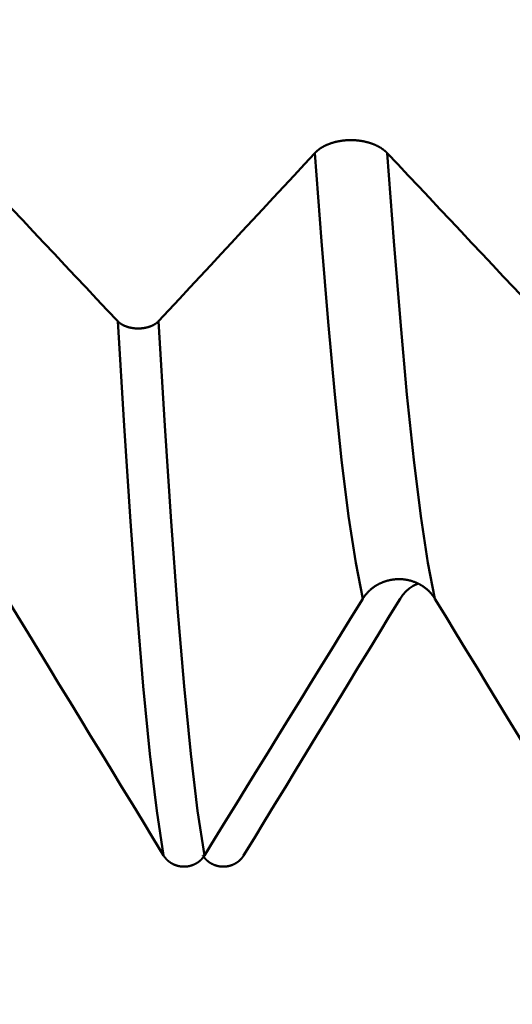
# Model space of a CAD drawing. Extents: x -50 to 92, y -39 to 95.
# Drawn here: x 40 to 41, y -3 to -1 of the extents above; entities that cross this region are included whole.
import ezdxf

# ---------------------------------------------------------------- set-up
doc = ezdxf.new("R2010")
doc.units = 0
doc.header["$PDMODE"] = 1
doc.layers.add('1', color=4, linetype='Continuous', lineweight=50)
doc.layers.add('SK2', color=7, linetype='Continuous', lineweight=25)
doc.styles.add('STANDARD 3.5 mm', font='monos.ttf', dxfattribs={"height": 3.5})
doc.dimstyles.new('AM_DIN', dxfattribs={"dimtxt": 3.5, "dimasz": 2.5, "dimexe": 2, "dimexo": 1, "dimgap": 1, "dimtad": 1, "dimdec": 1, "dimzin": 0, "dimdsep": 46, "dimtxsty": 'STANDARD 3.5 mm', "dimcen": 0.09, "dimadec": 0, "dimazin": 2, "dimtm": 1e-09, "dimtfac": 0.707107, "dimtmove": 0, "dimatfit": 3, "dimfxl": 1, "dimtolj": 1, "dimtzin": 0, "dimlwd": -1, "dimlwe": -1, "dimarcsym": 0})

# ---------------------------------------------------------------- blocks, each defined once
blk = doc.blocks.new('*D10')
at = {"layer": 'DEFPOINTS', "color": 0}
for p in [(45.464, 2.5875), (-23, -1.5), (45.464, -20)]:
    blk.add_point(p, dxfattribs=at)
at = {"layer": 'SK2', "color": 0}
for p, q in [((45.464, 1.5875), (45.464, -32)), ((-23, -2.5), (-23, -32)), ((-20.5, -30), (42.964, -30))]:
    blk.add_line(p, q, dxfattribs=at)
for points in [[(-20.5, -29.5833), (-20.5, -30.4167), (-23, -30)], [(42.964, -30.4167), (42.964, -29.5833), (45.464, -30)]]:
    blk.add_solid(points, dxfattribs=at)
at = {"layer": 'SK2', "color": 0, "insert": (11.232, -27.1887), "char_height": 3.5, "attachment_point": 5, "style": 'STANDARD 3.5 mm'}
blk.add_mtext('\\A1;68.5', dxfattribs=at)

msp = doc.modelspace()

# ---------------------------------------------------------------- linework, layer by layer
at = {"layer": '1'}
for points in [[(40.4081, -1.1441), (40.4084, -1.1438), (40.4087, -1.1434), (40.4091, -1.1431), (40.4094, -1.1428), (40.4097, -1.1424), (40.4101, -1.1421), (40.4104, -1.1418), (40.4108, -1.1414), (40.4111, -1.1411), (40.4115, -1.1408), (40.4118, -1.1405), (40.4122, -1.1401), (40.4126, -1.1398), (40.413, -1.1395), (40.4133, -1.1392), (40.4137, -1.1389), (40.4141, -1.1386), (40.4145, -1.1382), (40.4149, -1.1379), (40.4153, -1.1376), (40.4157, -1.1373), (40.4161, -1.137), (40.4165, -1.1367), (40.417, -1.1364), (40.4174, -1.1361), (40.4178, -1.1358), (40.4182, -1.1355), (40.4187, -1.1353), (40.4191, -1.135), (40.4196, -1.1347), (40.42, -1.1344), (40.4204, -1.1341), (40.4209, -1.1338), (40.4213, -1.1336), (40.4218, -1.1333), (40.4223, -1.133), (40.4227, -1.1328), (40.4232, -1.1325), (40.4237, -1.1322), (40.4241, -1.132), (40.4246, -1.1317), (40.4251, -1.1315), (40.4256, -1.1312), (40.4261, -1.131), (40.4266, -1.1307), (40.4271, -1.1305), (40.4276, -1.1302), (40.4281, -1.13), (40.4286, -1.1297), (40.4291, -1.1295), (40.4296, -1.1293), (40.4301, -1.129), (40.4306, -1.1288), (40.4312, -1.1286), (40.4317, -1.1284), (40.4322, -1.1281), (40.4328, -1.1279), (40.4333, -1.1277), (40.4338, -1.1275), (40.4344, -1.1273), (40.4349, -1.1271), (40.4355, -1.1269), (40.436, -1.1267), (40.4366, -1.1265), (40.4371, -1.1263), (40.4377, -1.1261), (40.4382, -1.1259), (40.4388, -1.1257), (40.4394, -1.1255), (40.4399, -1.1253), (40.4405, -1.1252), (40.4411, -1.125), (40.4416, -1.1248), (40.4422, -1.1246), (40.4428, -1.1245), (40.4434, -1.1243), (40.444, -1.1241), (40.4445, -1.124), (40.4451, -1.1238), (40.4457, -1.1237), (40.4463, -1.1235), (40.4469, -1.1234), (40.4475, -1.1232), (40.4481, -1.1231), (40.4487, -1.123), (40.4493, -1.1228), (40.4499, -1.1227), (40.4505, -1.1226), (40.4511, -1.1224), (40.4517, -1.1223), (40.4523, -1.1222), (40.4529, -1.1221), (40.4535, -1.122), (40.4541, -1.1219), (40.4548, -1.1218), (40.4554, -1.1217), (40.456, -1.1216), (40.4566, -1.1215), (40.4572, -1.1214), (40.4578, -1.1213), (40.4585, -1.1212), (40.4591, -1.1211), (40.4597, -1.121), (40.4604, -1.1209), (40.461, -1.1209), (40.4616, -1.1208), (40.4622, -1.1207), (40.4629, -1.1207), (40.4635, -1.1206), (40.4641, -1.1205), (40.4648, -1.1205), (40.4654, -1.1204), (40.466, -1.1204), (40.4667, -1.1203), (40.4673, -1.1203), (40.4679, -1.1203), (40.4686, -1.1202), (40.4692, -1.1202), (40.4698, -1.1202), (40.4705, -1.1201), (40.4711, -1.1201), (40.4717, -1.1201), (40.4724, -1.1201), (40.473, -1.1201), (40.4737, -1.12), (40.4743, -1.12), (40.4749, -1.12), (40.4756, -1.12), (40.4762, -1.12), (40.4768, -1.12), (40.4775, -1.12), (40.4781, -1.1201), (40.4788, -1.1201), (40.4794, -1.1201), (40.48, -1.1201), (40.4807, -1.1201), (40.4813, -1.1202), (40.4819, -1.1202), (40.4826, -1.1202), (40.4832, -1.1203), (40.4839, -1.1203), (40.4845, -1.1204), (40.4851, -1.1204), (40.4858, -1.1205), (40.4864, -1.1205), (40.487, -1.1206), (40.4877, -1.1206), (40.4883, -1.1207), (40.4889, -1.1208), (40.4895, -1.1208), (40.4902, -1.1209), (40.4908, -1.121), (40.4914, -1.1211), (40.4921, -1.1211), (40.4927, -1.1212), (40.4933, -1.1213), (40.4939, -1.1214), (40.4945, -1.1215), (40.4952, -1.1216), (40.4958, -1.1217), (40.4964, -1.1218), (40.497, -1.1219), (40.4976, -1.122), (40.4982, -1.1221), (40.4988, -1.1222), (40.4994, -1.1224), (40.5, -1.1225), (40.5006, -1.1226), (40.5012, -1.1227), (40.5018, -1.1229), (40.5024, -1.123), (40.503, -1.1231), (40.5036, -1.1233), (40.5042, -1.1234), (40.5048, -1.1236), (40.5054, -1.1237), (40.506, -1.1239), (40.5066, -1.124), (40.5072, -1.1242), (40.5078, -1.1243), (40.5083, -1.1245), (40.5089, -1.1247), (40.5095, -1.1249), (40.5101, -1.125), (40.5106, -1.1252), (40.5112, -1.1254), (40.5118, -1.1256), (40.5123, -1.1257), (40.5129, -1.1259), (40.5135, -1.1261), (40.514, -1.1263), (40.5146, -1.1265), (40.5151, -1.1267), (40.5157, -1.1269), (40.5162, -1.1271), (40.5168, -1.1273), (40.5173, -1.1275), (40.5179, -1.1277), (40.5184, -1.128), (40.5189, -1.1282), (40.5194, -1.1284), (40.52, -1.1286), (40.5205, -1.1288), (40.521, -1.1291), (40.5215, -1.1293), (40.522, -1.1295), (40.5225, -1.1298), (40.5231, -1.13), (40.5236, -1.1302), (40.5241, -1.1305), (40.5246, -1.1307), (40.5251, -1.131), (40.5255, -1.1312), (40.526, -1.1315), (40.5265, -1.1317), (40.527, -1.132), (40.5275, -1.1323), (40.528, -1.1325), (40.5284, -1.1328), (40.5289, -1.133), (40.5294, -1.1333), (40.5298, -1.1336), (40.5303, -1.1339), (40.5307, -1.1341), (40.5312, -1.1344), (40.5316, -1.1347), (40.5321, -1.135), (40.5325, -1.1353), (40.5329, -1.1356), (40.5334, -1.1359), (40.5338, -1.1361), (40.5342, -1.1364), (40.5347, -1.1367), (40.5351, -1.137), (40.5355, -1.1373), (40.5359, -1.1376), (40.5363, -1.1379), (40.5367, -1.1382), (40.5371, -1.1386), (40.5375, -1.1389), (40.5379, -1.1392), (40.5383, -1.1395), (40.5386, -1.1398), (40.539, -1.1401), (40.5394, -1.1404), (40.5397, -1.1408), (40.5399, -1.1409), (40.5401, -1.1411), (40.5405, -1.1414), (40.5408, -1.1417), (40.5412, -1.1421), (40.5415, -1.1424), (40.5419, -1.1427), (40.5422, -1.1431), (40.5425, -1.1434), (40.5429, -1.1438), (40.5432, -1.1441)], [(39.7432, -1.1441), (39.763, -1.1651), (39.7827, -1.186), (39.8025, -1.207), (39.8222, -1.228), (39.842, -1.2489), (39.8617, -1.2699), (39.8815, -1.2909), (39.9012, -1.3118), (39.921, -1.3328), (39.9407, -1.3538), (39.9604, -1.3748), (39.9802, -1.3957), (39.9999, -1.4167), (40.0197, -1.4377), (40.0394, -1.4587)], [(40.1156, -1.4587), (40.1351, -1.4377), (40.1547, -1.4167), (40.1742, -1.3958), (40.1937, -1.3748), (40.2132, -1.3538), (40.2327, -1.3329), (40.2522, -1.3119), (40.2717, -1.2909), (40.2912, -1.27), (40.3107, -1.249), (40.3302, -1.228), (40.3497, -1.207), (40.3691, -1.1861), (40.3886, -1.1651), (40.4081, -1.1441)], [(40.4976, -1.9777), (40.4844, -1.9103), (40.4711, -1.8231), (40.4579, -1.7177), (40.4452, -1.5959), (40.4329, -1.4597), (40.4207, -1.3092), (40.4081, -1.1441)], [(40.5432, -1.1441), (40.563, -1.1651), (40.5827, -1.186), (40.6025, -1.207), (40.6222, -1.228), (40.642, -1.2489), (40.6617, -1.2699), (40.6815, -1.2909), (40.7012, -1.3118), (40.721, -1.3328), (40.7407, -1.3538), (40.7604, -1.3748), (40.7802, -1.3957), (40.7999, -1.4167), (40.8197, -1.4377), (40.8394, -1.4587)], [(40.6327, -1.9777), (40.6195, -1.9103), (40.6062, -1.8231), (40.593, -1.7177), (40.5803, -1.5959), (40.568, -1.4597), (40.5558, -1.3092), (40.5432, -1.1441)], [(40.0394, -1.4587), (40.0396, -1.4588), (40.0398, -1.459), (40.0399, -1.4592), (40.0401, -1.4594), (40.0403, -1.4596), (40.0405, -1.4598), (40.0407, -1.46), (40.0409, -1.4602), (40.0411, -1.4603), (40.0413, -1.4605), (40.0415, -1.4607), (40.0417, -1.4609), (40.042, -1.4611), (40.0422, -1.4612), (40.0424, -1.4614), (40.0426, -1.4616), (40.0428, -1.4618), (40.043, -1.4619), (40.0433, -1.4621), (40.0435, -1.4623), (40.0437, -1.4625), (40.044, -1.4626), (40.0442, -1.4628), (40.0444, -1.463), (40.0447, -1.4631), (40.0449, -1.4633), (40.0452, -1.4635), (40.0454, -1.4636), (40.0456, -1.4638), (40.0459, -1.4639), (40.0461, -1.4641), (40.0464, -1.4643), (40.0467, -1.4644), (40.0469, -1.4646), (40.0472, -1.4647), (40.0474, -1.4649), (40.0477, -1.465), (40.048, -1.4652), (40.0482, -1.4653), (40.0485, -1.4655), (40.0488, -1.4656), (40.049, -1.4658), (40.0493, -1.4659), (40.0496, -1.466), (40.0499, -1.4662), (40.0501, -1.4663), (40.0504, -1.4665), (40.0507, -1.4666), (40.051, -1.4667), (40.0513, -1.4669), (40.0516, -1.467), (40.0519, -1.4671), (40.0522, -1.4673), (40.0525, -1.4674), (40.0528, -1.4675), (40.0531, -1.4676), (40.0534, -1.4677), (40.0537, -1.4679), (40.054, -1.468), (40.0543, -1.4681), (40.0546, -1.4682), (40.0549, -1.4683), (40.0552, -1.4685), (40.0555, -1.4686), (40.0558, -1.4687), (40.0561, -1.4688), (40.0564, -1.4689), (40.0568, -1.469), (40.0571, -1.4691), (40.0574, -1.4692), (40.0577, -1.4693), (40.058, -1.4694), (40.0584, -1.4695), (40.0587, -1.4696), (40.059, -1.4697), (40.0593, -1.4698), (40.0597, -1.4699), (40.06, -1.47), (40.0603, -1.4701), (40.0607, -1.4701), (40.061, -1.4702), (40.0613, -1.4703), (40.0617, -1.4704), (40.062, -1.4705), (40.0623, -1.4705), (40.0627, -1.4706), (40.063, -1.4707), (40.0633, -1.4708), (40.0637, -1.4708), (40.064, -1.4709), (40.0644, -1.471), (40.0647, -1.471), (40.0651, -1.4711), (40.0654, -1.4712), (40.0658, -1.4712), (40.0661, -1.4713), (40.0665, -1.4713), (40.0668, -1.4714), (40.0672, -1.4714), (40.0675, -1.4715), (40.0679, -1.4715), (40.0682, -1.4716), (40.0686, -1.4716), (40.0689, -1.4717), (40.0693, -1.4717), (40.0696, -1.4718), (40.07, -1.4718), (40.0703, -1.4718), (40.0707, -1.4719), (40.071, -1.4719), (40.0714, -1.472), (40.0718, -1.472), (40.0721, -1.472), (40.0725, -1.472), (40.0728, -1.4721), (40.0732, -1.4721), (40.0735, -1.4721), (40.0739, -1.4721), (40.0743, -1.4721), (40.0746, -1.4722), (40.075, -1.4722), (40.0753, -1.4722), (40.0757, -1.4722), (40.0761, -1.4722), (40.0764, -1.4722), (40.0768, -1.4722), (40.0771, -1.4722), (40.0775, -1.4722), (40.0779, -1.4722), (40.0782, -1.4722), (40.0786, -1.4722), (40.0789, -1.4722), (40.0793, -1.4722), (40.0796, -1.4722), (40.08, -1.4722), (40.0804, -1.4722), (40.0807, -1.4721), (40.0811, -1.4721), (40.0814, -1.4721), (40.0818, -1.4721), (40.0822, -1.4721), (40.0825, -1.472), (40.0829, -1.472), (40.0832, -1.472), (40.0836, -1.472), (40.084, -1.4719), (40.0843, -1.4719), (40.0847, -1.4719), (40.085, -1.4718), (40.0854, -1.4718), (40.0857, -1.4717), (40.0861, -1.4717), (40.0864, -1.4717), (40.0868, -1.4716), (40.0871, -1.4716), (40.0875, -1.4715), (40.0878, -1.4715), (40.0882, -1.4714), (40.0885, -1.4714), (40.0889, -1.4713), (40.0892, -1.4712), (40.0896, -1.4712), (40.0899, -1.4711), (40.0903, -1.4711), (40.0906, -1.471), (40.091, -1.4709), (40.0913, -1.4709), (40.0916, -1.4708), (40.092, -1.4707), (40.0923, -1.4706), (40.0927, -1.4706), (40.093, -1.4705), (40.0933, -1.4704), (40.0937, -1.4703), (40.094, -1.4703), (40.0943, -1.4702), (40.0947, -1.4701), (40.095, -1.47), (40.0953, -1.4699), (40.0957, -1.4698), (40.096, -1.4697), (40.0963, -1.4696), (40.0966, -1.4695), (40.097, -1.4694), (40.0973, -1.4693), (40.0976, -1.4692), (40.0979, -1.4691), (40.0982, -1.469), (40.0986, -1.4689), (40.0989, -1.4688), (40.0992, -1.4687), (40.0995, -1.4686), (40.0998, -1.4685), (40.1001, -1.4684), (40.1004, -1.4683), (40.1007, -1.4681), (40.1011, -1.468), (40.1014, -1.4679), (40.1017, -1.4678), (40.102, -1.4677), (40.1023, -1.4675), (40.1026, -1.4674), (40.1028, -1.4673), (40.1031, -1.4672), (40.1034, -1.467), (40.1037, -1.4669), (40.104, -1.4668), (40.1043, -1.4666), (40.1046, -1.4665), (40.1049, -1.4664), (40.1051, -1.4662), (40.1054, -1.4661), (40.1057, -1.4659), (40.106, -1.4658), (40.1062, -1.4657), (40.1065, -1.4655), (40.1068, -1.4654), (40.107, -1.4652), (40.1073, -1.4651), (40.1076, -1.4649), (40.1078, -1.4648), (40.1081, -1.4646), (40.1084, -1.4644), (40.1086, -1.4643), (40.1089, -1.4641), (40.1091, -1.464), (40.1094, -1.4638), (40.1096, -1.4636), (40.1099, -1.4635), (40.1101, -1.4633), (40.1103, -1.4632), (40.1106, -1.463), (40.1108, -1.4628), (40.1111, -1.4627), (40.1113, -1.4625), (40.1115, -1.4623), (40.1117, -1.4621), (40.112, -1.462), (40.1122, -1.4618), (40.1124, -1.4616), (40.1126, -1.4614), (40.1128, -1.4613), (40.1131, -1.4611), (40.1133, -1.4609), (40.1135, -1.4607), (40.1137, -1.4605), (40.1139, -1.4604), (40.1141, -1.4602), (40.1143, -1.46), (40.1145, -1.4598), (40.1147, -1.4596), (40.1149, -1.4594), (40.1151, -1.4592), (40.1152, -1.459), (40.1154, -1.4588), (40.1156, -1.4587)], [(40.1252, -2.4578), (40.1125, -2.3742), (40.0997, -2.2679), (40.0871, -2.1409), (40.0749, -1.9951), (40.0631, -1.8329), (40.0514, -1.6542), (40.0394, -1.4587)], [(40.2014, -2.4578), (40.1887, -2.3742), (40.1759, -2.2679), (40.1633, -2.1409), (40.1511, -1.9951), (40.1393, -1.8329), (40.1277, -1.6542), (40.1156, -1.4587)], [(40.6327, -1.9777), (40.6324, -1.9772), (40.6321, -1.9767), (40.6318, -1.9762), (40.6314, -1.9757), (40.6311, -1.9752), (40.6308, -1.9747), (40.6304, -1.9742), (40.6301, -1.9737), (40.6297, -1.9732), (40.6294, -1.9727), (40.629, -1.9722), (40.6286, -1.9717), (40.6283, -1.9712), (40.6279, -1.9707), (40.6275, -1.9702), (40.6271, -1.9697), (40.6267, -1.9693), (40.6263, -1.9688), (40.6259, -1.9683), (40.6255, -1.9679), (40.6251, -1.9674), (40.6247, -1.9669), (40.6243, -1.9665), (40.6239, -1.966), (40.6235, -1.9656), (40.623, -1.9651), (40.6226, -1.9647), (40.6222, -1.9642), (40.6217, -1.9638), (40.6213, -1.9634), (40.6209, -1.9629), (40.6204, -1.9625), (40.62, -1.9621), (40.6195, -1.9616), (40.619, -1.9612), (40.6186, -1.9608), (40.6181, -1.9604), (40.6176, -1.96), (40.6172, -1.9596), (40.6167, -1.9592), (40.6162, -1.9588), (40.6157, -1.9584), (40.6153, -1.958), (40.6148, -1.9577), (40.6143, -1.9573), (40.6138, -1.9569), (40.6133, -1.9565), (40.6128, -1.9562), (40.6123, -1.9558), (40.6118, -1.9554), (40.6112, -1.9551), (40.6107, -1.9547), (40.6102, -1.9544), (40.6097, -1.954), (40.6091, -1.9537), (40.6086, -1.9534), (40.6081, -1.953), (40.6076, -1.9527), (40.607, -1.9524), (40.6065, -1.952), (40.6059, -1.9517), (40.6054, -1.9514), (40.6048, -1.9511), (40.6043, -1.9508), (40.6037, -1.9505), (40.6032, -1.9502), (40.6026, -1.9499), (40.602, -1.9496), (40.6015, -1.9494), (40.6009, -1.9491), (40.6003, -1.9488), (40.5998, -1.9485), (40.5992, -1.9483), (40.5986, -1.948), (40.598, -1.9478), (40.5975, -1.9475), (40.5969, -1.9473), (40.5963, -1.947), (40.5957, -1.9468), (40.5951, -1.9466), (40.5945, -1.9463), (40.594, -1.9461), (40.5934, -1.9459), (40.5928, -1.9457), (40.5922, -1.9455), (40.5916, -1.9453), (40.591, -1.9451), (40.5904, -1.9449), (40.5898, -1.9447), (40.5892, -1.9445), (40.5885, -1.9443), (40.5879, -1.9441), (40.5873, -1.944), (40.5867, -1.9438), (40.5861, -1.9436), (40.5855, -1.9435), (40.5849, -1.9433), (40.5842, -1.9432), (40.5836, -1.943), (40.583, -1.9429), (40.5824, -1.9428), (40.5817, -1.9426), (40.5811, -1.9425), (40.5805, -1.9424), (40.5799, -1.9423), (40.5792, -1.9422), (40.5786, -1.9421), (40.578, -1.942), (40.5773, -1.9419), (40.5767, -1.9418), (40.5761, -1.9417), (40.5754, -1.9416), (40.5748, -1.9415), (40.5742, -1.9415), (40.5735, -1.9414), (40.5729, -1.9413), (40.5723, -1.9413), (40.5716, -1.9412), (40.571, -1.9412), (40.5704, -1.9411), (40.5697, -1.9411), (40.5691, -1.9411), (40.5685, -1.941), (40.5678, -1.941), (40.5672, -1.941), (40.5666, -1.941), (40.5659, -1.941), (40.5653, -1.941), (40.5646, -1.941), (40.564, -1.941), (40.5634, -1.941), (40.5627, -1.941), (40.5621, -1.9411), (40.5615, -1.9411), (40.5608, -1.9411), (40.5602, -1.9412), (40.5595, -1.9412), (40.5589, -1.9412), (40.5583, -1.9413), (40.5576, -1.9414), (40.557, -1.9414), (40.5564, -1.9415), (40.5557, -1.9416), (40.5551, -1.9416), (40.5545, -1.9417), (40.5538, -1.9418), (40.5532, -1.9419), (40.5526, -1.942), (40.5519, -1.9421), (40.5513, -1.9422), (40.5507, -1.9423), (40.55, -1.9424), (40.5494, -1.9425), (40.5488, -1.9427), (40.5482, -1.9428), (40.5475, -1.9429), (40.5469, -1.9431), (40.5463, -1.9432), (40.5457, -1.9434), (40.5451, -1.9435), (40.5445, -1.9437), (40.5438, -1.9438), (40.5432, -1.944), (40.5426, -1.9442), (40.542, -1.9444), (40.5414, -1.9445), (40.5408, -1.9447), (40.5402, -1.9449), (40.5396, -1.9451), (40.539, -1.9453), (40.5384, -1.9455), (40.5378, -1.9457), (40.5372, -1.9459), (40.5366, -1.9462), (40.536, -1.9464), (40.5354, -1.9466), (40.5348, -1.9468), (40.5343, -1.9471), (40.5337, -1.9473), (40.5331, -1.9476), (40.5325, -1.9478), (40.5319, -1.9481), (40.5313, -1.9483), (40.5308, -1.9486), (40.5302, -1.9489), (40.5296, -1.9491), (40.5291, -1.9494), (40.5285, -1.9497), (40.5279, -1.95), (40.5274, -1.9503), (40.5268, -1.9506), (40.5263, -1.9509), (40.5257, -1.9512), (40.5252, -1.9515), (40.5246, -1.9518), (40.5241, -1.9521), (40.5235, -1.9524), (40.523, -1.9528), (40.5225, -1.9531), (40.5219, -1.9534), (40.5214, -1.9537), (40.5209, -1.9541), (40.5204, -1.9544), (40.5198, -1.9548), (40.5193, -1.9551), (40.5188, -1.9555), (40.5183, -1.9558), (40.5178, -1.9562), (40.5173, -1.9566), (40.5168, -1.9569), (40.5163, -1.9573), (40.5158, -1.9577), (40.5153, -1.9581), (40.5148, -1.9585), (40.5143, -1.9588), (40.5138, -1.9592), (40.5134, -1.9596), (40.5129, -1.96), (40.5124, -1.9604), (40.512, -1.9609), (40.5115, -1.9613), (40.511, -1.9617), (40.5106, -1.9621), (40.5101, -1.9625), (40.5097, -1.963), (40.5092, -1.9634), (40.5088, -1.9638), (40.5083, -1.9643), (40.5079, -1.9647), (40.5075, -1.9651), (40.507, -1.9656), (40.5066, -1.966), (40.5062, -1.9665), (40.5058, -1.9669), (40.5054, -1.9674), (40.505, -1.9679), (40.5045, -1.9683), (40.5041, -1.9688), (40.5038, -1.9693), (40.5034, -1.9697), (40.503, -1.9702), (40.5026, -1.9707), (40.5022, -1.9712), (40.5018, -1.9717), (40.5015, -1.9721), (40.5011, -1.9726), (40.5009, -1.9729), (40.5007, -1.9731), (40.5004, -1.9736), (40.5, -1.9741), (40.4997, -1.9746), (40.4993, -1.9751), (40.499, -1.9757), (40.4986, -1.9762), (40.4983, -1.9767), (40.498, -1.9772), (40.4976, -1.9777)], [(40.5673, -1.9777), (40.5725, -1.9706), (40.5781, -1.964), (40.5845, -1.9583), (40.592, -1.9536), (40.6, -1.9496)], [(40.1252, -2.4578), (40.1057, -2.4258), (40.0862, -2.3938), (40.0667, -2.3618), (40.0471, -2.3298), (40.0276, -2.2978), (40.0081, -2.2658), (39.9886, -2.2338), (39.9691, -2.2018), (39.9496, -2.1698), (39.9301, -2.1378), (39.9107, -2.1058), (39.8912, -2.0738), (39.8717, -2.0418), (39.8522, -2.0098), (39.8327, -1.9777)], [(40.4976, -1.9777), (40.4779, -2.0097), (40.4581, -2.0417), (40.4384, -2.0737), (40.4186, -2.1057), (40.3989, -2.1377), (40.3791, -2.1697), (40.3594, -2.2017), (40.3396, -2.2338), (40.3199, -2.2658), (40.3001, -2.2978), (40.2804, -2.3298), (40.2606, -2.3618), (40.2409, -2.3938), (40.2212, -2.4258), (40.2014, -2.4578)], [(40.2748, -2.4578), (40.2943, -2.4258), (40.3138, -2.3938), (40.3333, -2.3618), (40.3529, -2.3298), (40.3724, -2.2978), (40.3919, -2.2658), (40.4114, -2.2338), (40.4309, -2.2018), (40.4504, -2.1698), (40.4699, -2.1378), (40.4893, -2.1058), (40.5088, -2.0738), (40.5283, -2.0418), (40.5478, -2.0098), (40.5673, -1.9777)], [(40.9252, -2.4578), (40.9057, -2.4258), (40.8862, -2.3938), (40.8667, -2.3618), (40.8471, -2.3298), (40.8276, -2.2978), (40.8081, -2.2658), (40.7886, -2.2338), (40.7691, -2.2018), (40.7496, -2.1698), (40.7301, -2.1378), (40.7107, -2.1058), (40.6912, -2.0738), (40.6717, -2.0418), (40.6522, -2.0098), (40.6327, -1.9777)], [(40.2014, -2.4578), (40.2012, -2.4581), (40.2011, -2.4584), (40.2009, -2.4587), (40.2007, -2.459), (40.2005, -2.4593), (40.2003, -2.4596), (40.2001, -2.4598), (40.1999, -2.4601), (40.1997, -2.4604), (40.1995, -2.4607), (40.1993, -2.461), (40.1991, -2.4612), (40.1989, -2.4615), (40.1986, -2.4618), (40.1984, -2.462), (40.1982, -2.4623), (40.198, -2.4626), (40.1978, -2.4629), (40.1975, -2.4631), (40.1973, -2.4634), (40.1971, -2.4636), (40.1969, -2.4639), (40.1966, -2.4642), (40.1964, -2.4644), (40.1961, -2.4647), (40.1959, -2.4649), (40.1957, -2.4652), (40.1954, -2.4654), (40.1952, -2.4657), (40.1949, -2.4659), (40.1947, -2.4662), (40.1944, -2.4664), (40.1942, -2.4666), (40.1939, -2.4669), (40.1936, -2.4671), (40.1934, -2.4673), (40.1931, -2.4676), (40.1929, -2.4678), (40.1926, -2.468), (40.1923, -2.4682), (40.192, -2.4685), (40.1918, -2.4687), (40.1915, -2.4689), (40.1912, -2.4691), (40.1909, -2.4693), (40.1907, -2.4695), (40.1904, -2.4697), (40.1901, -2.47), (40.1898, -2.4702), (40.1895, -2.4704), (40.1892, -2.4706), (40.1889, -2.4708), (40.1886, -2.471), (40.1883, -2.4711), (40.1881, -2.4713), (40.1878, -2.4715), (40.1875, -2.4717), (40.1872, -2.4719), (40.1868, -2.4721), (40.1865, -2.4723), (40.1862, -2.4724), (40.1859, -2.4726), (40.1856, -2.4728), (40.1853, -2.473), (40.185, -2.4731), (40.1847, -2.4733), (40.1844, -2.4735), (40.184, -2.4736), (40.1837, -2.4738), (40.1834, -2.4739), (40.1831, -2.4741), (40.1828, -2.4742), (40.1824, -2.4744), (40.1821, -2.4745), (40.1818, -2.4747), (40.1815, -2.4748), (40.1811, -2.475), (40.1808, -2.4751), (40.1805, -2.4752), (40.1801, -2.4754), (40.1798, -2.4755), (40.1795, -2.4756), (40.1791, -2.4757), (40.1788, -2.4759), (40.1785, -2.476), (40.1781, -2.4761), (40.1778, -2.4762), (40.1775, -2.4763), (40.1771, -2.4764), (40.1768, -2.4765), (40.1764, -2.4766), (40.1761, -2.4767), (40.1757, -2.4768), (40.1754, -2.4769), (40.1751, -2.477), (40.1747, -2.4771), (40.1744, -2.4772), (40.174, -2.4773), (40.1737, -2.4774), (40.1733, -2.4774), (40.173, -2.4775), (40.1726, -2.4776), (40.1722, -2.4777), (40.1719, -2.4777), (40.1715, -2.4778), (40.1712, -2.4779), (40.1708, -2.4779), (40.1705, -2.478), (40.1701, -2.478), (40.1698, -2.4781), (40.1694, -2.4781), (40.169, -2.4782), (40.1687, -2.4782), (40.1683, -2.4783), (40.168, -2.4783), (40.1676, -2.4783), (40.1673, -2.4784), (40.1669, -2.4784), (40.1665, -2.4784), (40.1662, -2.4784), (40.1658, -2.4785), (40.1655, -2.4785), (40.1651, -2.4785), (40.1648, -2.4785), (40.1644, -2.4785), (40.164, -2.4785), (40.1637, -2.4785), (40.1633, -2.4785), (40.163, -2.4785), (40.1626, -2.4785), (40.1622, -2.4785), (40.1619, -2.4785), (40.1615, -2.4785), (40.1612, -2.4785), (40.1608, -2.4785), (40.1604, -2.4785), (40.1601, -2.4784), (40.1597, -2.4784), (40.1594, -2.4784), (40.159, -2.4783), (40.1586, -2.4783), (40.1583, -2.4783), (40.1579, -2.4782), (40.1576, -2.4782), (40.1572, -2.4781), (40.1569, -2.4781), (40.1565, -2.478), (40.1561, -2.478), (40.1558, -2.4779), (40.1554, -2.4779), (40.1551, -2.4778), (40.1547, -2.4777), (40.1544, -2.4777), (40.154, -2.4776), (40.1537, -2.4775), (40.1533, -2.4775), (40.153, -2.4774), (40.1526, -2.4773), (40.1523, -2.4772), (40.1519, -2.4771), (40.1516, -2.477), (40.1512, -2.477), (40.1509, -2.4769), (40.1505, -2.4768), (40.1502, -2.4767), (40.1498, -2.4766), (40.1495, -2.4765), (40.1492, -2.4764), (40.1488, -2.4762), (40.1485, -2.4761), (40.1482, -2.476), (40.1478, -2.4759), (40.1475, -2.4758), (40.1471, -2.4757), (40.1468, -2.4755), (40.1465, -2.4754), (40.1461, -2.4753), (40.1458, -2.4751), (40.1455, -2.475), (40.1452, -2.4749), (40.1448, -2.4747), (40.1445, -2.4746), (40.1442, -2.4744), (40.1438, -2.4743), (40.1435, -2.4741), (40.1432, -2.474), (40.1429, -2.4738), (40.1426, -2.4737), (40.1422, -2.4735), (40.1419, -2.4733), (40.1416, -2.4732), (40.1413, -2.473), (40.141, -2.4728), (40.1407, -2.4727), (40.1404, -2.4725), (40.1401, -2.4723), (40.1398, -2.4721), (40.1395, -2.4719), (40.1392, -2.4718), (40.1389, -2.4716), (40.1386, -2.4714), (40.1383, -2.4712), (40.138, -2.471), (40.1377, -2.4708), (40.1374, -2.4706), (40.1371, -2.4704), (40.1368, -2.4702), (40.1365, -2.47), (40.1362, -2.4698), (40.136, -2.4696), (40.1357, -2.4694), (40.1354, -2.4692), (40.1351, -2.4689), (40.1348, -2.4687), (40.1346, -2.4685), (40.1343, -2.4683), (40.134, -2.4681), (40.1338, -2.4678), (40.1335, -2.4676), (40.1332, -2.4674), (40.133, -2.4671), (40.1327, -2.4669), (40.1325, -2.4667), (40.1322, -2.4664), (40.1319, -2.4662), (40.1317, -2.4659), (40.1314, -2.4657), (40.1312, -2.4655), (40.131, -2.4652), (40.1307, -2.465), (40.1305, -2.4647), (40.1302, -2.4644), (40.13, -2.4642), (40.1298, -2.4639), (40.1295, -2.4637), (40.1293, -2.4634), (40.1291, -2.4631), (40.1288, -2.4629), (40.1286, -2.4626), (40.1284, -2.4624), (40.1282, -2.4621), (40.128, -2.4618), (40.1278, -2.4615), (40.1276, -2.4613), (40.1273, -2.461), (40.1271, -2.4607), (40.1269, -2.4604), (40.1268, -2.4603), (40.1267, -2.4602), (40.1265, -2.4599), (40.1263, -2.4596), (40.1261, -2.4593), (40.126, -2.459), (40.1258, -2.4587), (40.1256, -2.4584), (40.1254, -2.4581), (40.1252, -2.4578)], [(40.1986, -2.4578), (40.1988, -2.4581), (40.1989, -2.4584), (40.1991, -2.4587), (40.1993, -2.459), (40.1995, -2.4593), (40.1997, -2.4596), (40.1999, -2.4598), (40.2001, -2.4601), (40.2003, -2.4604), (40.2005, -2.4607), (40.2007, -2.461), (40.2009, -2.4612), (40.2011, -2.4615), (40.2013, -2.4618), (40.2016, -2.462), (40.2018, -2.4623), (40.202, -2.4626), (40.2022, -2.4629), (40.2025, -2.4631), (40.2027, -2.4634), (40.2029, -2.4636), (40.2031, -2.4639), (40.2034, -2.4642), (40.2036, -2.4644), (40.2039, -2.4647), (40.2041, -2.4649), (40.2043, -2.4652), (40.2046, -2.4654), (40.2048, -2.4657), (40.2051, -2.4659), (40.2053, -2.4661), (40.2056, -2.4664), (40.2058, -2.4666), (40.2061, -2.4669), (40.2064, -2.4671), (40.2066, -2.4673), (40.2069, -2.4676), (40.2071, -2.4678), (40.2074, -2.468), (40.2077, -2.4682), (40.208, -2.4685), (40.2082, -2.4687), (40.2085, -2.4689), (40.2088, -2.4691), (40.2091, -2.4693), (40.2093, -2.4695), (40.2096, -2.4697), (40.2099, -2.4699), (40.2102, -2.4702), (40.2105, -2.4704), (40.2108, -2.4706), (40.2111, -2.4708), (40.2113, -2.4709), (40.2116, -2.4711), (40.2119, -2.4713), (40.2122, -2.4715), (40.2125, -2.4717), (40.2128, -2.4719), (40.2131, -2.4721), (40.2135, -2.4723), (40.2138, -2.4724), (40.2141, -2.4726), (40.2144, -2.4728), (40.2147, -2.473), (40.215, -2.4731), (40.2153, -2.4733), (40.2156, -2.4735), (40.2159, -2.4736), (40.2163, -2.4738), (40.2166, -2.4739), (40.2169, -2.4741), (40.2172, -2.4742), (40.2176, -2.4744), (40.2179, -2.4745), (40.2182, -2.4747), (40.2185, -2.4748), (40.2189, -2.475), (40.2192, -2.4751), (40.2195, -2.4752), (40.2198, -2.4754), (40.2202, -2.4755), (40.2205, -2.4756), (40.2208, -2.4757), (40.2212, -2.4759), (40.2215, -2.476), (40.2219, -2.4761), (40.2222, -2.4762), (40.2225, -2.4763), (40.2229, -2.4764), (40.2232, -2.4765), (40.2236, -2.4766), (40.2239, -2.4767), (40.2242, -2.4768), (40.2246, -2.4769), (40.2249, -2.477), (40.2253, -2.4771), (40.2256, -2.4772), (40.226, -2.4773), (40.2263, -2.4774), (40.2267, -2.4774), (40.227, -2.4775), (40.2274, -2.4776), (40.2277, -2.4777), (40.2281, -2.4777), (40.2284, -2.4778), (40.2288, -2.4779), (40.2292, -2.4779), (40.2295, -2.478), (40.2299, -2.478), (40.2302, -2.4781), (40.2306, -2.4781), (40.2309, -2.4782), (40.2313, -2.4782), (40.2317, -2.4783), (40.232, -2.4783), (40.2324, -2.4783), (40.2327, -2.4784), (40.2331, -2.4784), (40.2334, -2.4784), (40.2338, -2.4784), (40.2342, -2.4785), (40.2345, -2.4785), (40.2349, -2.4785), (40.2352, -2.4785), (40.2356, -2.4785), (40.236, -2.4785), (40.2363, -2.4785), (40.2367, -2.4785), (40.237, -2.4785), (40.2374, -2.4785), (40.2378, -2.4785), (40.2381, -2.4785), (40.2385, -2.4785), (40.2388, -2.4785), (40.2392, -2.4785), (40.2396, -2.4785), (40.2399, -2.4784), (40.2403, -2.4784), (40.2406, -2.4784), (40.241, -2.4783), (40.2413, -2.4783), (40.2417, -2.4783), (40.2421, -2.4782), (40.2424, -2.4782), (40.2428, -2.4781), (40.2431, -2.4781), (40.2435, -2.478), (40.2439, -2.478), (40.2442, -2.4779), (40.2446, -2.4779), (40.2449, -2.4778), (40.2453, -2.4777), (40.2456, -2.4777), (40.246, -2.4776), (40.2463, -2.4775), (40.2467, -2.4775), (40.247, -2.4774), (40.2474, -2.4773), (40.2477, -2.4772), (40.2481, -2.4771), (40.2484, -2.4771), (40.2488, -2.477), (40.2491, -2.4769), (40.2495, -2.4768), (40.2498, -2.4767), (40.2501, -2.4766), (40.2505, -2.4765), (40.2508, -2.4764), (40.2512, -2.4762), (40.2515, -2.4761), (40.2518, -2.476), (40.2522, -2.4759), (40.2525, -2.4758), (40.2529, -2.4757), (40.2532, -2.4755), (40.2535, -2.4754), (40.2539, -2.4753), (40.2542, -2.4751), (40.2545, -2.475), (40.2548, -2.4749), (40.2552, -2.4747), (40.2555, -2.4746), (40.2558, -2.4744), (40.2561, -2.4743), (40.2565, -2.4741), (40.2568, -2.474), (40.2571, -2.4738), (40.2574, -2.4737), (40.2577, -2.4735), (40.2581, -2.4733), (40.2584, -2.4732), (40.2587, -2.473), (40.259, -2.4728), (40.2593, -2.4727), (40.2596, -2.4725), (40.2599, -2.4723), (40.2602, -2.4721), (40.2605, -2.4719), (40.2608, -2.4718), (40.2611, -2.4716), (40.2614, -2.4714), (40.2617, -2.4712), (40.262, -2.471), (40.2623, -2.4708), (40.2626, -2.4706), (40.2629, -2.4704), (40.2632, -2.4702), (40.2635, -2.47), (40.2638, -2.4698), (40.264, -2.4696), (40.2643, -2.4694), (40.2646, -2.4692), (40.2649, -2.4689), (40.2652, -2.4687), (40.2654, -2.4685), (40.2657, -2.4683), (40.266, -2.4681), (40.2662, -2.4678), (40.2665, -2.4676), (40.2668, -2.4674), (40.267, -2.4671), (40.2673, -2.4669), (40.2675, -2.4667), (40.2678, -2.4664), (40.268, -2.4662), (40.2683, -2.4659), (40.2686, -2.4657), (40.2688, -2.4655), (40.269, -2.4652), (40.2693, -2.465), (40.2695, -2.4647), (40.2698, -2.4644), (40.27, -2.4642), (40.2702, -2.4639), (40.2705, -2.4637), (40.2707, -2.4634), (40.2709, -2.4631), (40.2712, -2.4629), (40.2714, -2.4626), (40.2716, -2.4624), (40.2718, -2.4621), (40.272, -2.4618), (40.2722, -2.4615), (40.2724, -2.4613), (40.2727, -2.461), (40.2729, -2.4607), (40.2731, -2.4604), (40.2733, -2.4602), (40.2734, -2.46), (40.2735, -2.4599), (40.2737, -2.4596), (40.2739, -2.4593), (40.274, -2.459), (40.2742, -2.4587), (40.2744, -2.4584), (40.2746, -2.4581), (40.2748, -2.4578)]]:
    msp.add_lwpolyline(points, dxfattribs=at)

# ---------------------------------------------------------------- dimensions: what is measured, and where the dimension line sits
at = {"layer": 'SK2'}
dim = msp.add_linear_dim(base=(45.464, -30), p1=(-23, -1.5), p2=(45.464, 2.5875), dimstyle='AM_DIN', dxfattribs=at)
dim.commit()
dim.dimension.update_dxf_attribs({"geometry": '*D10', "text_midpoint": (11.232, -30), "dimtype": 160})

doc.saveas('drawing.dxf')
